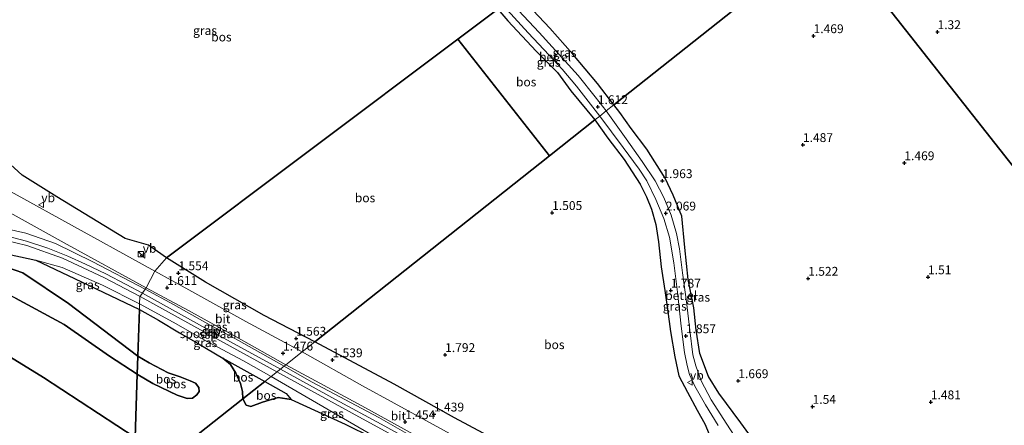
# Model space of a CAD drawing. Units: metres. Extents: x 49996 to 60001, y 418750 to 425003.
# Drawn here: x 51189 to 51468, y 422736 to 422851 of the extents above; entities that cross this region are included whole.
import ezdxf
from ezdxf.enums import TextEntityAlignment as Align

# ---------------------------------------------------------------- set-up
doc = ezdxf.new("R2010")
doc.units = ezdxf.units.M
doc.layers.get('0').update_dxf_attribs({"lineweight": 25})
for name, color, linetype, lineweight in [('B-ME-GR-BOS-GV-B6', 10, 'Continuous', 25), ('B-ME-GW-HOOGTEPUNT-S-B1', 10, 'Continuous', 25), ('B-ME-GW-KRUINLIJN-L-B1', 93, 'Continuous', 18), ('B-ME-GW-TEENLIJN-L-B1', 93, 'Continuous', 18), ('B-ME-IE-GRASLAND-GV-B6', 93, 'Continuous', 18), ('B-ME-IE-HULPGEOMETRIE-L-B1', 53, 'Continuous', 18), ('B-ME-IE-INRICHTINGSELEMENT-S-B1', 253, 'Continuous', 18), ('B-ME-SB-SPOOR-GV-B6', 253, 'Continuous', 18), ('B-ME-SB-SPOOR-L-B1', 253, 'Continuous', 18), ('B-ME-VH-VERH_SOORT-BITUMEN-GV-B6', 8, 'IE-TERREINAFSCHEIDING-NATUURLIJK-HOUTWAL', 18), ('B-ME-VH-VERH_SOORT-GV-B6', 8, 'Continuous', 18), ('B-ME-VW-MEUBILAIR_WEGMEUBILAIR-VERKEERSBORD-S-B1', 8, 'Continuous', 18)]:
    doc.layers.add(name, color=color, linetype=linetype, lineweight=lineweight)
doc.styles.add('NLCS-ISO', font='NLCS-ISO.TTF')
doc.linetypes.add('IE-TERREINAFSCHEIDING-NATUURLIJK-HOUTWAL', pattern='A,7,-1.5,[67,NLCS.SHX,S=0.75,R=45,X=0,Y=0],-1.5,7,-1.5,[70,NLCS.SHX,S=0.75,R=0,X=0,Y=0],-1.5', length=20)

# ---------------------------------------------------------------- blocks, each defined once
blk = doc.blocks.new('kast')
blk.add_line((-0.75, -0.75), (0.75, 0.75))
blk.add_lwpolyline([(-0.75, 0.75), (0.75, 0.75), (0.75, -0.75), (-0.75, -0.75)], close=True)
blk = doc.blocks.new('verkeersbord')
for p, q in [((0, 0.75), (-0.75, -0.625)), ((0.75, -0.625), (0, 0.75)), ((-0.75, -0.625), (0.75, -0.625))]:
    blk.add_line(p, q)
blk = doc.blocks.new('hoogtepunt')
for p, q in [((-0.5, 0), (0.5, 0)), ((0, 0.5), (0, -0.5))]:
    blk.add_line(p, q)

msp = doc.modelspace()

# ---------------------------------------------------------------- linework, layer by layer
at = {"layer": 'B-ME-GR-BOS-GV-B6'}
for points in [[(51489.372, 422930.813, 1.909), (51418.309, 422875.188, 1.489), (51357.194, 422826.797, 1.73), (51352.57, 422832.845, 1.517), (51345.653, 422841.117, 1.309), (51339.116, 422848.43, 1.24), (51334.419, 422853.415, 1.25), (51333.839, 422854.469, 1.25), (51334.254, 422856.814, 1.161)], [(51624.266, 422614.128, 1.317), (51418.309, 422875.188, 1.489), (51489.372, 422930.813, 1.909)], [(51313.101, 422845.347, 1.396), (51230.674, 422783.596, 1.584), (51225.585, 422787.115, 1.585), (51219.055, 422789.027, 1.678), (51199.707, 422800.792, 1.816), (51189.854, 422806.892, 1.878), (51182.014, 422813.965, 1.877), (51177.647, 422821.445, 1.916), (51172.599, 422831.925, 2.261), (51170.798, 422836.614, 2.531), (51171.8, 422841.687, 2.515), (51175.513, 422845.474, 2.425), (51183.669, 422851.376, 2.507), (51202.893, 422864.087, 2.465), (51223.865, 422878.882, 2.485), (51238.988, 422891.703, 2.424), (51257.549, 422906.261, 2.419), (51259.887, 422907.895, 2.383), (51268.251, 422908.384, 2.034), (51273.415, 422907.104, 1.858), (51284.245, 422895.966, 1.733), (51307.775, 422871.492, 1.331), (51324.372, 422853.79, 1.328), (51313.101, 422845.347, 1.396)], [(51398.435, 422729.75, 1.662), (51393.114, 422736.934, 1.62), (51386.879, 422745.369, 1.715), (51383.953, 422750.106, 1.668), (51381.51, 422756.574, 1.709), (51380.461, 422763.197, 1.768), (51379.836, 422769.442, 1.81), (51378.241, 422777.506, 1.804), (51377.283, 422786.487, 1.834), (51376.419, 422795.348, 1.917), (51373.966, 422801.293, 1.952), (51371.714, 422806.073, 1.934), (51366.495, 422814.24, 1.946), (51362.099, 422820.116, 1.869), (51358.943, 422824.61, 1.786), (51357.194, 422826.797, 1.73), (51418.309, 422875.188, 1.489), (51624.266, 422614.128, 1.317)], [(51351.822, 422822.544, 1.683), (51338.991, 422812.386, 1.71), (51313.101, 422845.347, 1.396), (51324.372, 422853.79, 1.328), (51327.252, 422850.523, 1.329), (51335.264, 422841.981, 1.309), (51341.313, 422835.923, 1.319), (51345.005, 422830.773, 1.487), (51351.822, 422822.544, 1.683)], [(51272.656, 422759.871, 1.475), (51258.322, 422767.319, 1.602), (51241.767, 422776.727, 1.602), (51230.674, 422783.596, 1.584), (51313.101, 422845.347, 1.396), (51338.991, 422812.386, 1.71), (51272.656, 422759.871, 1.475)], [(51328.329, 422729.741, 1.35), (51312.174, 422738.403, 1.35), (51295.127, 422747.926, 1.336), (51272.656, 422759.871, 1.475), (51338.991, 422812.386, 1.71), (51351.822, 422822.544, 1.683)], [(51351.822, 422822.544, 1.683), (51355.477, 422817.402, 1.735), (51360.167, 422811.397, 1.866), (51364.689, 422804.421, 1.898), (51366.488, 422800.767, 1.917), (51367.866, 422797.321, 1.901), (51369.088, 422793, 1.905), (51369.815, 422788.099, 1.886), (51370.56, 422781.08, 1.866), (51371.646, 422774.37, 1.83), (51372.366, 422769.119, 1.803), (51373.193, 422762.767, 1.707), (51374.47, 422755.647, 1.668), (51375.61, 422750.272, 1.585), (51377.997, 422745.59, 1.608), (51380.761, 422740.535, 1.557), (51383.049, 422736.53, 1.557), (51385.279, 422730.973, 1.442)], [(51141.736, 422772.392, 2.932), (51141.342, 422774.849, 3.012), (51149.855, 422778.232, 3.237), (51158.194, 422780.77, 3.683), (51166.443, 422784.609, 3.66), (51173.689, 422783.804, 3.941), (51181.339, 422782.356, 3.993), (51190.072, 422779.378, 5.481), (51202.966, 422770.662, 5.786), (51222.601, 422755.778, 6.287), (51222.43, 422750.705, 6.421), (51214.558, 422755.789, 6.331), (51201.788, 422764.732, 6.434), (51187.961, 422772.219, 5.8), (51180.4, 422776.032, 4.364), (51172.747, 422777.021, 4.237), (51164.145, 422777.824, 3.791), (51154.949, 422774.614, 3.481), (51146.229, 422772.758, 3.082), (51141.736, 422772.392, 2.932)], [(51183.739, 422785.056, 1.941), (51193.724, 422782.919, 1.922), (51204.716, 422777.79, 1.829), (51223.049, 422769.032, 1.733), (51222.601, 422755.778, 6.287), (51202.966, 422770.662, 5.786), (51190.072, 422779.378, 5.481), (51181.339, 422782.356, 3.993)], [(51187.961, 422772.219, 5.8), (51201.788, 422764.732, 6.434), (51214.558, 422755.789, 6.331), (51222.43, 422750.705, 6.421), (51221.827, 422732.85, 2.225), (51195.903, 422749.778, 2.406), (51184.124, 422757.035, 2.57)], [(51221.827, 422732.85, 2.225), (51222.43, 422750.705, 6.421), (51222.732, 422750.494, 6.428), (51226.854, 422748.079, 6.451), (51233.707, 422744.834, 6.428), (51236.583, 422743.82, 6.451), (51238.1, 422743.969, 6.451), (51239.296, 422744.907, 6.451), (51239.908, 422745.833, 6.428), (51239.883, 422747.002, 6.439), (51238.945, 422748.198, 6.416), (51237.435, 422748.797, 6.416), (51234.579, 422749.976, 6.416), (51231.139, 422751.142, 6.393), (51225.816, 422753.952, 6.287), (51222.601, 422755.778, 6.287), (51223.049, 422769.032, 1.733), (51228.436, 422765.961, 1.669), (51234.336, 422762.415, 1.657), (51239.475, 422759.461, 1.61), (51246.63, 422755.263, 1.599), (51248.821, 422753.415, 1.762), (51250.277, 422750.991, 1.762), (51251.673, 422748.073, 1.797), (51252.235, 422745.84, 1.821), (51252.243, 422743.71, 1.849), (51231.565, 422727.34, 2.236)], [(51184.124, 422757.035, 2.57), (51195.903, 422749.778, 2.406)], [(51222.601, 422755.778, 6.287), (51225.816, 422753.952, 6.287), (51231.139, 422751.142, 6.393), (51234.579, 422749.976, 6.416), (51237.435, 422748.797, 6.416), (51238.945, 422748.198, 6.416), (51239.883, 422747.002, 6.439), (51239.908, 422745.833, 6.428), (51239.296, 422744.907, 6.451), (51238.1, 422743.969, 6.451), (51236.583, 422743.82, 6.451), (51233.707, 422744.834, 6.428), (51226.854, 422748.079, 6.451), (51222.732, 422750.494, 6.428), (51222.43, 422750.705, 6.421), (51222.601, 422755.778, 6.287)], [(51252.243, 422743.71, 1.849), (51252.235, 422745.84, 1.821), (51251.673, 422748.073, 1.797), (51250.277, 422750.991, 1.762), (51248.821, 422753.415, 1.762), (51246.63, 422755.263, 1.599), (51258.532, 422748.689, 1.609), (51252.243, 422743.71, 1.849)], [(51195.903, 422749.778, 2.406), (51221.827, 422732.85, 2.225)], [(51258.532, 422748.689, 1.609), (51264.588, 422745.266, 1.592), (51265.939, 422743.52, 1.429), (51262.25, 422744.086, 1.401), (51257.861, 422742.767, 1.509), (51254.561, 422741.542, 1.509), (51253.228, 422741.932, 1.509), (51252.243, 422743.71, 1.849), (51258.532, 422748.689, 1.609)], [(51231.565, 422727.34, 2.236), (51252.243, 422743.71, 1.849), (51253.228, 422741.932, 1.509), (51254.561, 422741.542, 1.509), (51257.861, 422742.767, 1.509), (51262.25, 422744.086, 1.401), (51265.939, 422743.52, 1.429), (51281.267, 422736.609, 1.317), (51296.477, 422729.06, 1.368)]]:
    msp.add_polyline3d(points, dxfattribs=at)
at = {"layer": 'B-ME-GW-KRUINLIJN-L-B1'}
for points in [[(51222.43, 422750.705, 6.421), (51214.558, 422755.789, 6.331), (51201.788, 422764.732, 6.434), (51187.961, 422772.219, 5.8), (51180.4, 422776.032, 4.364), (51172.747, 422777.021, 4.237), (51164.145, 422777.824, 3.791), (51154.949, 422774.614, 3.481), (51146.229, 422772.758, 3.082), (51141.736, 422772.392, 2.932), (51141.342, 422774.849, 3.012), (51149.855, 422778.232, 3.237), (51158.194, 422780.77, 3.683), (51166.443, 422784.609, 3.66), (51173.689, 422783.804, 3.941), (51181.339, 422782.356, 3.993), (51190.072, 422779.378, 5.481), (51202.966, 422770.662, 5.786), (51222.601, 422755.778, 6.287)], [(51222.601, 422755.778, 6.287), (51225.816, 422753.952, 6.287), (51231.139, 422751.142, 6.393), (51234.579, 422749.976, 6.416), (51237.435, 422748.797, 6.416), (51238.945, 422748.198, 6.416), (51239.883, 422747.002, 6.439), (51239.908, 422745.833, 6.428), (51239.296, 422744.907, 6.451), (51238.1, 422743.969, 6.451), (51236.583, 422743.82, 6.451), (51233.707, 422744.834, 6.428), (51226.854, 422748.079, 6.451), (51222.732, 422750.494, 6.428), (51222.43, 422750.705, 6.421)]]:
    msp.add_polyline3d(points, dxfattribs=at)
at = {"layer": 'B-ME-GW-TEENLIJN-L-B1'}
for points in [[(51183.739, 422785.056, 1.941), (51193.724, 422782.919, 1.922), (51204.716, 422777.79, 1.829), (51223.049, 422769.032, 1.733)], [(51223.049, 422769.032, 1.733), (51228.436, 422765.961, 1.669), (51234.336, 422762.415, 1.657), (51239.475, 422759.461, 1.61), (51246.63, 422755.263, 1.599), (51248.821, 422753.415, 1.762), (51250.277, 422750.991, 1.762), (51251.673, 422748.073, 1.797), (51252.235, 422745.84, 1.821), (51252.243, 422743.71, 1.849)], [(51221.827, 422732.85, 2.225), (51195.903, 422749.778, 2.406), (51184.124, 422757.035, 2.57)], [(51296.477, 422729.06, 1.368), (51281.267, 422736.609, 1.317), (51265.939, 422743.52, 1.429), (51262.25, 422744.086, 1.401), (51257.861, 422742.767, 1.509), (51254.561, 422741.542, 1.509), (51253.228, 422741.932, 1.509), (51252.243, 422743.71, 1.849)]]:
    msp.add_polyline3d(points, dxfattribs=at)
at = {"layer": 'B-ME-IE-GRASLAND-GV-B6'}
for points in [[(51334.419, 422853.415, 1.25), (51339.116, 422848.43, 1.24), (51345.653, 422841.117, 1.309), (51352.57, 422832.845, 1.517), (51357.194, 422826.797, 1.73), (51355.044, 422825.097, 1.672), (51351.971, 422829.031, 1.562), (51347.135, 422835.07, 1.449), (51336.116, 422847.202, 1.374), (51327.306, 422856.62, 1.406)], [(51351.822, 422822.544, 1.683), (51345.005, 422830.773, 1.487), (51341.313, 422835.923, 1.319), (51335.264, 422841.981, 1.309), (51327.252, 422850.523, 1.329), (51324.372, 422853.79, 1.328), (51325.628, 422855.11, 1.377), (51327.02, 422853.624, 1.377), (51333.024, 422847.182, 1.377), (51338.911, 422840.835, 1.377), (51342.627, 422836.894, 1.382), (51346.665, 422832.047, 1.453), (51353.21, 422823.644, 1.65), (51351.822, 422822.544, 1.683)], [(51393.329, 422730.221, 1.724), (51389.172, 422736.633, 1.753), (51384.761, 422743.486, 1.796), (51381.952, 422748.794, 1.818), (51380.375, 422753.03, 1.861), (51379.589, 422756.214, 1.853), (51378.735, 422763.141, 1.889), (51377.778, 422771.172, 1.94), (51376.617, 422779.347, 2.009), (51375.757, 422786.087, 2.011), (51374.967, 422790.482, 2.069), (51373.382, 422795.623, 2.083), (51371.358, 422800.664, 2.098), (51368.863, 422805.337, 2.071), (51365.255, 422810.812, 2.009), (51360.671, 422817.225, 1.889), (51355.044, 422825.097, 1.672), (51357.194, 422826.797, 1.73), (51358.943, 422824.61, 1.786), (51362.099, 422820.116, 1.869), (51366.495, 422814.24, 1.946), (51371.714, 422806.073, 1.934), (51373.966, 422801.293, 1.952), (51376.419, 422795.348, 1.917), (51377.283, 422786.487, 1.834), (51378.241, 422777.506, 1.804), (51379.836, 422769.442, 1.81), (51380.461, 422763.197, 1.768), (51381.51, 422756.574, 1.709), (51383.953, 422750.106, 1.668), (51386.879, 422745.369, 1.715), (51393.114, 422736.934, 1.62), (51398.435, 422729.75, 1.662)], [(51385.279, 422730.973, 1.442), (51383.049, 422736.53, 1.557), (51380.761, 422740.535, 1.557), (51377.997, 422745.59, 1.608), (51375.61, 422750.272, 1.585), (51374.47, 422755.647, 1.668), (51373.193, 422762.767, 1.707), (51372.366, 422769.119, 1.803), (51371.646, 422774.37, 1.83), (51370.56, 422781.08, 1.866), (51369.815, 422788.099, 1.886), (51369.088, 422793, 1.905), (51367.866, 422797.321, 1.901), (51366.488, 422800.767, 1.917), (51364.689, 422804.421, 1.898), (51360.167, 422811.397, 1.866), (51355.477, 422817.402, 1.735), (51351.822, 422822.544, 1.683), (51353.21, 422823.644, 1.65), (51359.865, 422814.743, 1.873), (51364.347, 422808.615, 2.003), (51366.515, 422805.296, 2.048), (51369.116, 422800.099, 2.053), (51371.382, 422794.669, 2.051), (51372.925, 422789.466, 2.012), (51374.141, 422782.153, 1.986), (51375.204, 422773.87, 1.938), (51376.273, 422764.256, 1.849), (51377.185, 422756.828, 1.806), (51377.931, 422753.188, 1.787), (51378.642, 422750.645, 1.787), (51380.11, 422747.327, 1.787), (51383.1, 422742.098, 1.735), (51386.725, 422736.212, 1.718)], [(51182.014, 422813.965, 1.877), (51189.854, 422806.892, 1.878), (51199.707, 422800.792, 1.816), (51219.055, 422789.027, 1.678), (51225.585, 422787.115, 1.585), (51230.674, 422783.596, 1.584), (51227.36, 422779.845, 1.671), (51201.088, 422794.327, 1.957), (51181.191, 422805.269, 2.204)], [(51175.779, 422802.25, 2.248), (51190.691, 422793.925, 2.038), (51202.605, 422787.318, 1.891), (51224.907, 422775.13, 1.646), (51224.637, 422774.731, 1.69), (51209.896, 422782.436, 1.65), (51199.355, 422787.604, 1.847), (51190.936, 422790.514, 1.908), (51182.865, 422792.342, 2.016)], [(51193.724, 422782.919, 1.922), (51201.218, 422780.85, 1.711), (51212.629, 422775.889, 1.711), (51223.101, 422770.563, 1.786), (51223.049, 422769.032, 1.733), (51204.716, 422777.79, 1.829), (51193.724, 422782.919, 1.922)], [(51269.038, 422757.007, 1.499), (51253.118, 422765.641, 1.548), (51236.98, 422774.518, 1.588), (51227.36, 422779.845, 1.671), (51230.674, 422783.596, 1.584), (51241.767, 422776.727, 1.602), (51258.322, 422767.319, 1.602), (51272.656, 422759.871, 1.475), (51269.038, 422757.007, 1.499)], [(51236.902, 422768.71, 1.487), (51250.43, 422761.303, 1.453), (51264.486, 422753.403, 1.441), (51263.988, 422753.009, 1.527), (51251.04, 422760.222, 1.502), (51243.016, 422764.589, 1.508), (51232.669, 422770.354, 1.593), (51224.637, 422774.731, 1.69), (51224.907, 422775.13, 1.646), (51236.902, 422768.71, 1.487)], [(51258.532, 422748.689, 1.609), (51246.63, 422755.263, 1.599), (51239.475, 422759.461, 1.61), (51234.336, 422762.415, 1.657), (51228.436, 422765.961, 1.669), (51223.049, 422769.032, 1.733), (51223.101, 422770.563, 1.786), (51232.583, 422765.379, 1.665), (51242.039, 422760.065, 1.593), (51252.454, 422754.507, 1.563), (51260.319, 422750.104, 1.595), (51258.532, 422748.689, 1.609)], [(51319.023, 422729.418, 1.448), (51304.044, 422737.614, 1.425), (51286.138, 422747.47, 1.471), (51269.038, 422757.007, 1.499), (51272.656, 422759.871, 1.475), (51295.127, 422747.926, 1.336), (51312.174, 422738.403, 1.35), (51328.329, 422729.741, 1.35)], [(51301.272, 422732.482, 1.452), (51290.747, 422738.485, 1.443), (51271.683, 422748.557, 1.513), (51263.988, 422753.009, 1.527), (51264.486, 422753.403, 1.441), (51285.959, 422741.752, 1.457), (51300.615, 422733.651, 1.476)], [(51260.319, 422750.104, 1.595), (51296.477, 422729.06, 1.368), (51281.267, 422736.609, 1.317), (51265.939, 422743.52, 1.429), (51264.588, 422745.266, 1.592), (51258.532, 422748.689, 1.609), (51260.319, 422750.104, 1.595)]]:
    msp.add_polyline3d(points, dxfattribs=at)
at = {"layer": 'B-ME-IE-HULPGEOMETRIE-L-B1'}
msp.add_line((51338.991, 422812.386, 1.71), (51313.101, 422845.347, 1.396), dxfattribs=at)
for points in [[(51338.991, 422812.386, 1.71), (51351.822, 422822.544, 1.683), (51353.21, 422823.644, 1.65), (51355.044, 422825.097, 1.672), (51357.194, 422826.797, 1.73), (51418.309, 422875.188, 1.489), (51489.372, 422930.813, 1.909), (51492.906, 422933.58, 1.833), (51633.066, 423043.291, 1.119)], [(51820.264, 422365.691, -0.25), (51731.425, 422478.3, -0.25), (51728.665, 422481.798, -0.25), (51705.904, 422510.649, -0.25), (51704.847, 422511.988, 0.053), (51695.304, 422524.084, 0.22), (51693.005, 422526.998, 0.428), (51626.606, 422611.162, 1.317), (51626.013, 422611.914, 1.31), (51624.45, 422613.895, 1.258), (51624.266, 422614.128, 1.317), (51418.309, 422875.188, 1.489)], [(51324.372, 422853.79, 1.328), (51313.101, 422845.347, 1.396)], [(51313.101, 422845.347, 1.396), (51230.674, 422783.596, 1.584), (51227.36, 422779.845, 1.671), (51224.907, 422775.13, 1.646), (51224.637, 422774.731, 1.69), (51223.168, 422772.56, 1.786), (51223.101, 422770.563, 1.786), (51223.049, 422769.032, 1.733), (51222.601, 422755.778, 6.287), (51222.43, 422750.705, 6.421), (51221.827, 422732.85, 2.225), (51221.369, 422719.268, 1.82)], [(51221.369, 422719.268, 1.82), (51231.565, 422727.34, 2.236), (51252.243, 422743.71, 1.849), (51258.532, 422748.689, 1.609), (51260.319, 422750.104, 1.595), (51263.988, 422753.009, 1.527), (51264.486, 422753.403, 1.441), (51269.038, 422757.007, 1.499), (51272.656, 422759.871, 1.475), (51338.991, 422812.386, 1.71)]]:
    msp.add_polyline3d(points, dxfattribs=at)
at = {"layer": 'B-ME-SB-SPOOR-GV-B6'}
for points in [[(51182.865, 422792.342, 2.016), (51190.936, 422790.514, 1.908), (51199.355, 422787.604, 1.847), (51209.896, 422782.436, 1.65), (51224.637, 422774.731, 1.69), (51223.168, 422772.56, 1.786), (51223.101, 422770.563, 1.786), (51212.629, 422775.889, 1.711), (51201.218, 422780.85, 1.711), (51193.724, 422782.919, 1.922), (51183.739, 422785.056, 1.941)], [(51260.319, 422750.104, 1.595), (51252.454, 422754.507, 1.563), (51242.039, 422760.065, 1.593), (51232.583, 422765.379, 1.665), (51223.101, 422770.563, 1.786), (51223.168, 422772.56, 1.786), (51224.637, 422774.731, 1.69), (51232.669, 422770.354, 1.593), (51243.016, 422764.589, 1.508), (51251.04, 422760.222, 1.502), (51263.988, 422753.009, 1.527), (51260.319, 422750.104, 1.595)], [(51296.477, 422729.06, 1.368), (51260.319, 422750.104, 1.595), (51263.988, 422753.009, 1.527), (51271.683, 422748.557, 1.513), (51290.747, 422738.485, 1.443), (51301.272, 422732.482, 1.452)]]:
    msp.add_polyline3d(points, dxfattribs=at)
at = {"layer": 'B-ME-SB-SPOOR-L-B1'}
for points in [[(50993.538, 422734.172, 1.58), (51008.518, 422736.864, 1.58), (51025.134, 422740.056, 1.481), (51038.541, 422743.609, 1.533), (51052.004, 422748.594, 1.505), (51070.781, 422757.237, 1.613), (51093.051, 422769.431, 1.683), (51106.527, 422777.02, 1.777), (51113.754, 422780.548, 1.777), (51124.701, 422784.428, 1.805), (51136.202, 422787.718, 1.88), (51148.121, 422790.198, 2.068), (51158.126, 422791.147, 2.101), (51170.677, 422790.989, 2.214), (51181.76, 422789.352, 2.214), (51191.205, 422787.046, 2.148), (51201.319, 422783.477, 2.007), (51212.946, 422778.068, 1.937), (51223.249, 422772.68, 1.881)], [(51223.882, 422773.616, 1.881), (51219.306, 422776.074, 1.922), (51213.571, 422779.043, 1.941), (51207.81, 422781.798, 1.941), (51202.817, 422784.08, 2.049), (51197.132, 422786.337, 2.077), (51191.15, 422788.244, 2.134), (51185.696, 422789.721, 2.143)], [(51261.917, 422751.369, 1.646), (51241.18, 422762.743, 1.723), (51223.249, 422772.68, 1.881)], [(51262.896, 422752.144, 1.644), (51241.735, 422763.75, 1.723), (51223.882, 422773.616, 1.881)], [(51261.917, 422751.369, 1.646), (51286.14, 422738.147, 1.527), (51301.869, 422729.561, 1.518)], [(51300.64, 422731.548, 1.513), (51291.376, 422736.558, 1.569), (51278.496, 422743.52, 1.583), (51262.896, 422752.144, 1.644)]]:
    msp.add_polyline3d(points, dxfattribs=at)
at = {"layer": 'B-ME-VH-VERH_SOORT-BITUMEN-GV-B6'}
for points in [[(51181.191, 422805.269, 2.204), (51201.088, 422794.327, 1.957), (51227.36, 422779.845, 1.671), (51224.907, 422775.13, 1.646)], [(51224.907, 422775.13, 1.646), (51202.605, 422787.318, 1.891), (51190.691, 422793.925, 2.038), (51175.779, 422802.25, 2.248)], [(51236.98, 422774.518, 1.588), (51253.118, 422765.641, 1.548), (51269.038, 422757.007, 1.499), (51264.486, 422753.403, 1.441), (51250.43, 422761.303, 1.453), (51236.902, 422768.71, 1.487), (51224.907, 422775.13, 1.646), (51227.36, 422779.845, 1.671), (51236.98, 422774.518, 1.588)], [(51327.4292, 422724.6569, 1.35), (51324.897, 422720.322, 1.35), (51313.559, 422726.451, 1.401), (51300.615, 422733.651, 1.476), (51285.959, 422741.752, 1.457), (51264.486, 422753.403, 1.441), (51269.038, 422757.007, 1.499), (51286.138, 422747.47, 1.471), (51304.044, 422737.614, 1.425), (51319.023, 422729.418, 1.448), (51327.4292, 422724.6569, 1.35)]]:
    msp.add_polyline3d(points, dxfattribs=at)
at = {"layer": 'B-ME-VH-VERH_SOORT-GV-B6'}
for points in [[(51325.628, 422855.11, 1.377), (51327.306, 422856.62, 1.406), (51336.116, 422847.202, 1.374), (51347.135, 422835.07, 1.449), (51351.971, 422829.031, 1.562), (51355.044, 422825.097, 1.672), (51353.21, 422823.644, 1.65), (51346.665, 422832.047, 1.453), (51342.627, 422836.894, 1.382), (51338.911, 422840.835, 1.377), (51333.024, 422847.182, 1.377), (51327.02, 422853.624, 1.377), (51325.628, 422855.11, 1.377)], [(51386.725, 422736.212, 1.718), (51383.1, 422742.098, 1.735), (51380.11, 422747.327, 1.787), (51378.642, 422750.645, 1.787), (51377.931, 422753.188, 1.787), (51377.185, 422756.828, 1.806), (51376.273, 422764.256, 1.849), (51375.204, 422773.87, 1.938), (51374.141, 422782.153, 1.986), (51372.925, 422789.466, 2.012), (51371.382, 422794.669, 2.051), (51369.116, 422800.099, 2.053), (51366.515, 422805.296, 2.048), (51364.347, 422808.615, 2.003), (51359.865, 422814.743, 1.873), (51353.21, 422823.644, 1.65), (51355.044, 422825.097, 1.672), (51360.671, 422817.225, 1.889), (51365.255, 422810.812, 2.009), (51368.863, 422805.337, 2.071), (51371.358, 422800.664, 2.098), (51373.382, 422795.623, 2.083), (51374.967, 422790.482, 2.069), (51375.757, 422786.087, 2.011), (51376.617, 422779.347, 2.009), (51377.778, 422771.172, 1.94), (51378.735, 422763.141, 1.889), (51379.589, 422756.214, 1.853), (51380.375, 422753.03, 1.861), (51381.952, 422748.794, 1.818), (51384.761, 422743.486, 1.796), (51389.172, 422736.633, 1.753), (51393.329, 422730.221, 1.724)]]:
    msp.add_polyline3d(points, dxfattribs=at)

# ---------------------------------------------------------------- block references
at = {"layer": 'B-ME-GW-HOOGTEPUNT-S-B1', "rotation": 90}
for p in [(51448.743, 422847.401, 1.32), (51448.743, 422847.401, 1.32), (51413.68, 422846.267, 1.469), (51413.68, 422846.267, 1.469), (51352.669, 422826.222, 1.612), (51352.669, 422826.222, 1.612), (51410.684, 422815.511, 1.487), (51410.684, 422815.511, 1.487), (51439.364, 422810.384, 1.469), (51439.364, 422810.384, 1.469), (51370.95, 422805.325, 1.963), (51370.95, 422805.325, 1.963), (51339.755, 422796.312, 1.505), (51339.755, 422796.312, 1.505), (51371.923, 422796.178, 2.069), (51371.923, 422796.178, 2.069), (51234.063, 422779.297, 1.554), (51234.063, 422779.297, 1.554), (51412.174, 422777.744, 1.522), (51412.174, 422777.744, 1.522), (51446.058, 422778.15, 1.51), (51446.058, 422778.15, 1.51), (51230.872, 422775.138, 1.611), (51230.872, 422775.138, 1.611), (51373.315, 422774.378, 1.787), (51373.315, 422774.378, 1.787), (51377.588, 422761.522, 1.857), (51377.588, 422761.522, 1.857), (51267.357, 422760.8, 1.563), (51267.357, 422760.8, 1.563), (51263.649, 422756.623, 1.476), (51263.649, 422756.623, 1.476), (51309.496, 422756.191, 1.792), (51309.496, 422756.191, 1.792), (51277.649, 422754.724, 1.539), (51277.649, 422754.724, 1.539), (51392.405, 422748.822, 1.669), (51392.405, 422748.822, 1.669), (51413.412, 422741.569, 1.54), (51413.412, 422741.569, 1.54), (51446.845, 422742.838, 1.481), (51446.845, 422742.838, 1.481), (51306.333, 422739.401, 1.439), (51306.333, 422739.401, 1.439), (51298.2, 422737.238, 1.454), (51298.2, 422737.238, 1.454)]:
    msp.add_blockref('hoogtepunt', p, dxfattribs=at)
at = {"layer": 'B-ME-IE-INRICHTINGSELEMENT-S-B1', "rotation": 90}
msp.add_blockref('kast', (51223.458, 422784.655, 1.736), dxfattribs=at)
at = {"layer": 'B-ME-VW-MEUBILAIR_WEGMEUBILAIR-VERKEERSBORD-S-B1', "rotation": 90}
for p in [(51195.296, 422798.515, 2.051), (51223.979, 422784.233, 1.816), (51378.755, 422748.356, 1.763)]:
    msp.add_blockref('verkeersbord', p, dxfattribs=at)

# ---------------------------------------------------------------- texts
at = {"layer": 'B-ME-GR-BOS-GV-B6', "ltscale": 0.2, "style": 'NLCS-ISO'}
for p in [(51246.2305, 422845.9608), (51332.4154, 422833.262), (51286.8522, 422800.5296), (51340.3745, 422759.0526), (51230.5428, 422749.3307), (51252.371, 422749.8684), (51233.3794, 422747.9664), (51258.9035, 422744.7344)]:
    msp.add_text('bos', height=2.5, dxfattribs=at).set_placement(p, align=Align.MIDDLE_CENTER)
at = {"layer": 'B-ME-GW-HOOGTEPUNT-S-B1', "ltscale": 0.2, "style": 'NLCS-ISO'}
for s, p in [('1.32', (51448.743, 422847.401, 1.32)), ('1.32', (51448.743, 422847.401, 1.32)), ('1.469', (51413.68, 422846.267, 1.469)), ('1.469', (51413.68, 422846.267, 1.469)), ('1.612', (51352.669, 422826.222, 1.612)), ('1.612', (51352.669, 422826.222, 1.612)), ('1.487', (51410.684, 422815.511, 1.487)), ('1.487', (51410.684, 422815.511, 1.487)), ('1.469', (51439.364, 422810.384, 1.469)), ('1.469', (51439.364, 422810.384, 1.469)), ('1.963', (51370.95, 422805.325, 1.963)), ('1.963', (51370.95, 422805.325, 1.963)), ('1.505', (51339.755, 422796.312, 1.505)), ('1.505', (51339.755, 422796.312, 1.505)), ('2.069', (51371.923, 422796.178, 2.069)), ('2.069', (51371.923, 422796.178, 2.069)), ('1.554', (51234.063, 422779.297, 1.554)), ('1.554', (51234.063, 422779.297, 1.554)), ('1.522', (51412.174, 422777.744, 1.522)), ('1.522', (51412.174, 422777.744, 1.522)), ('1.51', (51446.058, 422778.15, 1.51)), ('1.51', (51446.058, 422778.15, 1.51)), ('1.611', (51230.872, 422775.138, 1.611)), ('1.611', (51230.872, 422775.138, 1.611)), ('1.787', (51373.315, 422774.378, 1.787)), ('1.787', (51373.315, 422774.378, 1.787)), ('1.857', (51377.588, 422761.522, 1.857)), ('1.857', (51377.588, 422761.522, 1.857)), ('1.563', (51267.357, 422760.8, 1.563)), ('1.563', (51267.357, 422760.8, 1.563)), ('1.476', (51263.649, 422756.623, 1.476)), ('1.476', (51263.649, 422756.623, 1.476)), ('1.792', (51309.496, 422756.191, 1.792)), ('1.792', (51309.496, 422756.191, 1.792)), ('1.539', (51277.649, 422754.724, 1.539)), ('1.539', (51277.649, 422754.724, 1.539)), ('1.669', (51392.405, 422748.822, 1.669)), ('1.669', (51392.405, 422748.822, 1.669)), ('1.54', (51413.412, 422741.569, 1.54)), ('1.54', (51413.412, 422741.569, 1.54)), ('1.481', (51446.845, 422742.838, 1.481)), ('1.481', (51446.845, 422742.838, 1.481)), ('1.439', (51306.333, 422739.401, 1.439)), ('1.439', (51306.333, 422739.401, 1.439)), ('1.454', (51298.2, 422737.238, 1.454)), ('1.454', (51298.2, 422737.238, 1.454))]:
    msp.add_text(s, height=2.5, dxfattribs=at).set_placement(p, align=Align.BOTTOM_LEFT)
at = {"layer": 'B-ME-IE-GRASLAND-GV-B6', "ltscale": 0.2, "style": 'NLCS-ISO'}
for p in [(51241.597, 422847.7995), (51343.28, 422841.5845), (51338.791, 422838.827), (51208.4125, 422775.9755), (51381.0435, 422772.4535), (51250.008, 422770.3015), (51374.439, 422769.912), (51244.5615, 422764.0695), (51241.684, 422759.626), (51277.5045, 422739.582)]:
    msp.add_text('gras', height=2.5, dxfattribs=at).set_placement(p, align=Align.MIDDLE_CENTER)
at = {"layer": 'B-ME-SB-SPOOR-GV-B6', "ltscale": 0.2, "style": 'NLCS-ISO'}
msp.add_text('spoorbaan', height=2.5, dxfattribs=at).set_placement((51243.0491, 422762.1574), align=Align.MIDDLE_CENTER)
at = {"layer": 'B-ME-SB-SPOOR-L-B1', "ltscale": 0.2, "style": 'NLCS-ISO'}
for p in [(51242.5714, 422762.0035), (51243.3805, 422762.8645)]:
    msp.add_text('ssp', height=2.5, dxfattribs=at).set_placement(p, align=Align.MIDDLE_CENTER)
at = {"layer": 'B-ME-VH-VERH_SOORT-BITUMEN-GV-B6', "ltscale": 0.2, "style": 'NLCS-ISO'}
for p in [(51246.5954, 422766.3621), (51296.2828, 422738.9154)]:
    msp.add_text('bit', height=2.5, dxfattribs=at).set_placement(p, align=Align.MIDDLE_CENTER)
at = {"layer": 'B-ME-VH-VERH_SOORT-GV-B6', "ltscale": 0.2, "style": 'NLCS-ISO'}
for p in [(51340.5909, 422840.3442), (51376.2873, 422772.9222)]:
    msp.add_text('bet.el', height=2.5, dxfattribs=at).set_placement(p, align=Align.MIDDLE_CENTER)
at = {"layer": 'B-ME-VW-MEUBILAIR_WEGMEUBILAIR-VERKEERSBORD-S-B1', "ltscale": 0.2, "style": 'NLCS-ISO'}
for p in [(51195.296, 422798.515, 2.051), (51223.979, 422784.233, 1.816), (51378.755, 422748.356, 1.763)]:
    msp.add_text('vb', height=2.5, dxfattribs=at).set_placement(p, align=Align.BOTTOM_LEFT)

doc.saveas('drawing.dxf')
